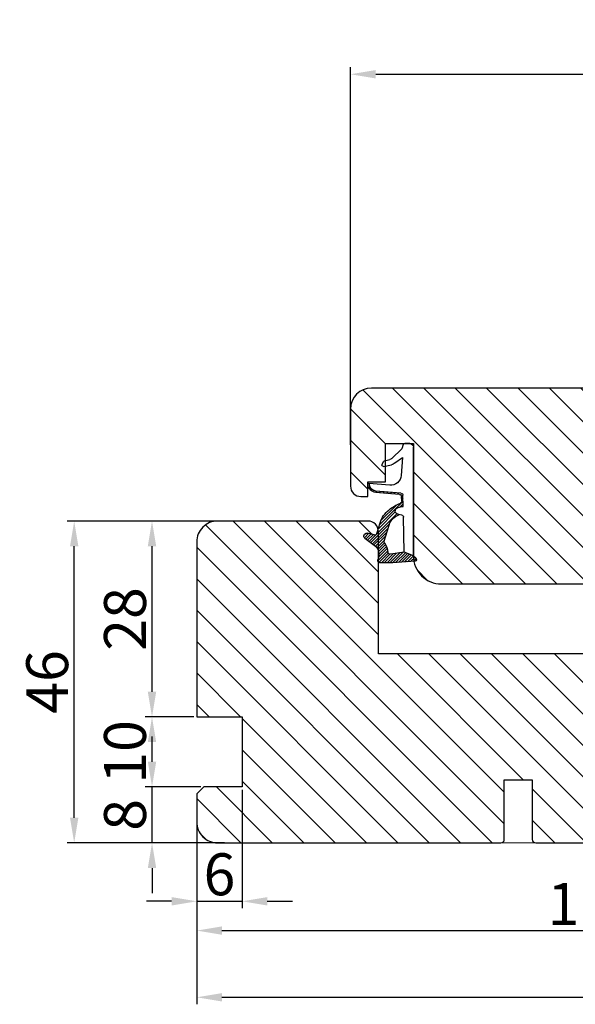
# Model space of a CAD drawing. Units: millimetres. Extents: x -583532 to 308580, y -301575 to 587629.
# Drawn here: x 175 to 194, y 113 to 148 of the extents above; entities that cross this region are included whole.
import ezdxf

# ---------------------------------------------------------------- set-up
doc = ezdxf.new("R2010")
doc.units = ezdxf.units.MM
doc.layers.get('DEFPOINTS').update_dxf_attribs({"lineweight": 0})
for name, color, linetype, lineweight in [('02 MEASURES', 156, 'Continuous', 13), ('03 FRAME', 40, 'Continuous', 25), ('04 FRAME HATCH', 40, 'Continuous', 0), ('13 GASKET', 254, 'Continuous', 25)]:
    doc.layers.add(name, color=color, linetype=linetype, lineweight=lineweight)
doc.styles.add('M1x0.25', font='arial.ttf', dxfattribs={"height": 1.5})
doc.dimstyles.new('M1x0.25', dxfattribs={"dimscale": 0, "dimtxt": 1.5, "dimasz": 0.9, "dimexe": 0.25, "dimexo": 0.1, "dimgap": 0.2, "dimtad": 1, "dimdec": 0, "dimlfac": 4, "dimdsep": 46, "dimtxsty": 'M1x0.25', "dimcen": -1, "dimclrd": 256, "dimclre": 256, "dimclrt": 256, "dimazin": 2, "dimtfac": 1, "dimtdec": 0, "dimtmove": 0, "dimatfit": 3, "dimfxl": 1, "dimtolj": 1, "dimarcsym": 0})

# ---------------------------------------------------------------- blocks, each defined once
blk = doc.blocks.new('A$C32089')
at = {"layer": '13 GASKET'}
for p, q in [((0.93, 17.01), (1.67, 17.01)), ((1.89, 16.91), (2.11, 16.25)), ((0.43, 1), (0.43, 16.51)), ((2.11, 16.25), (3.54, 14.89)), ((1.99, 15.03), (2.19, 12.45)), ((3.08, 14.25), (1.99, 15.03)), ((4.57, 14.56), (3.79, 14.74)), ((4.91, 14.05), (4.71, 14.45)), ((4.69, 13.77), (3.57, 14)), ((3.81, 11.06), (6.82, 11.32)), ((6.73, 11.24), (6.73, 11.31)), ((2.09, 9.89), (2.27, 9.7)), ((2.21, 9.92), (5.8, 10.24)), ((2.4, 9.74), (5.82, 10.04)), ((2.55, 9.95), (2.73, 9.77)), ((3.07, 10), (3.25, 9.82)), ((3.59, 10.05), (3.77, 9.86)), ((4.11, 10.09), (4.29, 9.91)), ((4.63, 10.14), (4.81, 9.95)), ((5.15, 10.18), (5.33, 10)), ((5.67, 10.23), (5.85, 10.05)), ((6.14, 10.33), (6.29, 10.18)), ((6.47, 10.56), (6.61, 10.42)), ((6.68, 10.92), (6.83, 10.76)), ((1.89, 8.04), (1.93, 9.63)), ((1.9, 8.8), (5.25, 5.45)), ((1.93, 9.67), (2.12, 9.48)), ((1.93, 9.27), (2.11, 9.09)), ((2.09, 8.78), (2.13, 9.45)), ((1.89, 8.41), (2.34, 7.96)), ((2.86, 8.24), (5.07, 6.03)), ((3.02, 7.28), (5.4, 4.9)), ((4.22, 7.28), (4.43, 7.07)), ((1.76, 1.5), (1.85, 6.52)), ((2.1, 6.81), (2.53, 6.89)), ((2.51, 6.89), (2.6, 6.8)), ((2.53, 6.89), (2.53, 6.89)), ((2.82, 6.98), (6.76, 3.04)), ((5.68, 4.17), (5.18, 5.71)), ((3.87, 5.53), (6.53, 2.87)), ((4.62, 3.09), (3.92, 5.37)), ((4.05, 4.95), (6.3, 2.7)), ((4.23, 4.37), (6.07, 2.53)), ((4.41, 3.8), (5.84, 2.36)), ((4.57, 2.83), (5.52, 1.88)), ((4.58, 3.22), (5.67, 2.13)), ((6.03, 3.96), (7.03, 4.2)), ((7.37, 3.49), (6.03, 2.5)), ((6.2, 4), (6.99, 3.21)), ((6.52, 4.08), (7.22, 3.38)), ((6.85, 4.15), (7.44, 3.56)), ((7.19, 4.21), (7.52, 3.88)), ((0.43, 1), (1.76, 1.5)), ((1.57, 1.43), (2.97, 0.03)), ((1.76, 1.5), (3.72, 1.21)), ((1.92, 1.48), (3.4, 0)), ((2.39, 1.41), (3.8, 0)), ((4.1, 1.7), (5.53, 0.27)), ((4.18, 2.02), (5.37, 0.83)), ((4.29, 2.31), (5.35, 1.25)), ((4.42, 2.58), (5.41, 1.59)), ((0.02, 0.58), (0.42, 0.18)), ((0.43, 1), (0.1, 0.7)), ((0.19, 0.2), (3.43, 0)), ((0.2, 0.8), (0.84, 0.16)), ((0.42, 0.99), (1.27, 0.13)), ((0.7, 1.1), (1.69, 0.11)), ((0.99, 1.21), (2.12, 0.08)), ((1.28, 1.32), (2.55, 0.05)), ((2.86, 1.34), (4.2, 0)), ((3.33, 1.27), (4.6, 0)), ((3.44, 0), (5.23, 0)), ((3.8, 1.2), (5, 0)), ((4.03, 1.37), (5.37, 0.03))]:
    blk.add_line(p, q, dxfattribs=at)
for centre, radius, start, end in [((0.93, 16.51), 0.5, 90, 180), ((1.67, 16.71), 0.3, 43.0047, 90), ((3.77, 14.97), 1, 226.12, 258.3995), ((3.91, 15.23), 0.5, 223.0047, 256.6853), ((4.53, 14.36), 0.2, 26.5651, 76.6853), ((4.73, 13.96), 0.2, 258.3995, 26.5651), ((3.68, 12.56), 1.5, 184.1922, 274.8492), ((6.83, 11.22), 0.1, 358.8011, 94.8492), ((2.23, 9.63), 0.3, 95.053, 178.6762), ((5.73, 11.24), 1, 274.0856, 0), ((5.73, 11.24), 1.2, 274.0856, 358.8011), ((2.39, 8.77), 0.3, 178.4004, 249.4273), ((2.43, 9.44), 0.3, 95.053, 179.2001), ((0.38, 3.42), 5.42, 49.1545, 69.4273), ((1.38, 4.04), 4.03, 72.1001, 82.8171), ((2.53, 7.39), 0.5, 270, 79.2009), ((1.99, 4.85), 3.3, 15.1498, 54.1408), ((2.15, 6.51), 0.3, 100.4077, 178.6762), ((1.06, 3.56), 3.59, 54.1408, 67.4069), ((1.99, 4.85), 2, 15.1498, 54.1408), ((7.05, 1.13), 3, 145.326, 173.4551), ((4.33, 3.01), 0.3, 325.326, 15.1498), ((5.96, 4.25), 0.3, 195.1498, 283.5386), ((7.13, 3.81), 0.4, 306.6458, 103.5386), ((3.77, 1.51), 0.3, 261.5623, 353.4551), ((7.05, 1.13), 1.7, 126.6458, 204.6186), ((0.3, 0.48), 0.3, 132.0806, 249.0263), ((3.44, 3.58), 3.58, 269.9512, 270), ((5.23, 0.3), 0.3, 270, 24.6186)]:
    blk.add_arc(centre, radius, start, end, dxfattribs=at)
blk = doc.blocks.new('A$C13285')
at = {"layer": '13 GASKET'}
blk.add_blockref('A$C32089', (0, 0), dxfattribs=at)
blk = doc.blocks.new('gasket')
at = {"layer": '13 GASKET', "xscale": -1}
blk.add_blockref('A$C13285', (157.19, 116.84), dxfattribs=at)
blk = doc.blocks.new('*D2424')
at = {"layer": '02 MEASURES', "lineweight": -2}
for p, q in [((181.932, 130.271), (176.306, 130.271)), ((176.556, 119.671), (176.556, 129.371)), ((181.932, 118.771), (176.306, 118.771))]:
    blk.add_line(p, q, dxfattribs=at)
at = {"layer": '02 MEASURES'}
for points in [[(176.706, 129.371), (176.406, 129.371), (176.556, 130.271)], [(176.406, 119.671), (176.706, 119.671), (176.556, 118.771)]]:
    blk.add_solid(points, dxfattribs=at)
at = {"layer": 'DEFPOINTS', "color": 0}
for p in [(176.556, 130.271), (182.032, 130.271), (182.032, 118.771)]:
    blk.add_point(p, dxfattribs=at)
at = {"layer": '02 MEASURES', "insert": (175.59, 124.521), "char_height": 1.5, "attachment_point": 5, "rotation": 90, "style": 'M1x0.25'}
blk.add_mtext('\\A1;46', dxfattribs=at)
blk = doc.blocks.new('*D2425')
at = {"layer": '02 MEASURES', "lineweight": -2}
for p, q in [((180.938, 119.544), (180.938, 115.387)), ((209.438, 119.544), (209.438, 115.387)), ((181.838, 115.637), (208.538, 115.637))]:
    blk.add_line(p, q, dxfattribs=at)
at = {"layer": '02 MEASURES'}
for points in [[(181.838, 115.787), (181.838, 115.487), (180.938, 115.637)], [(208.538, 115.487), (208.538, 115.787), (209.438, 115.637)]]:
    blk.add_solid(points, dxfattribs=at)
at = {"layer": 'DEFPOINTS', "color": 0}
for p in [(180.938, 119.644), (209.438, 119.644), (209.438, 115.637)]:
    blk.add_point(p, dxfattribs=at)
at = {"layer": '02 MEASURES', "insert": (195.188, 116.59), "char_height": 1.5, "attachment_point": 5, "style": 'M1x0.25'}
blk.add_mtext('\\A1;114', dxfattribs=at)
blk = doc.blocks.new('*D2426')
at = {"layer": '02 MEASURES', "lineweight": -2}
for p, q in [((211.938, 119.667), (211.938, 113.003)), ((180.938, 118.671), (180.938, 113.003)), ((181.838, 113.253), (211.038, 113.253))]:
    blk.add_line(p, q, dxfattribs=at)
at = {"layer": '02 MEASURES'}
for points in [[(181.838, 113.403), (181.838, 113.103), (180.938, 113.253)], [(211.038, 113.103), (211.038, 113.403), (211.938, 113.253)]]:
    blk.add_solid(points, dxfattribs=at)
at = {"layer": 'DEFPOINTS', "color": 0}
for p in [(211.938, 119.767), (180.938, 118.771), (211.938, 113.253)]:
    blk.add_point(p, dxfattribs=at)
at = {"layer": '02 MEASURES', "insert": (196.438, 114.206), "char_height": 1.5, "attachment_point": 5, "style": 'M1x0.25'}
blk.add_mtext('\\A1;124', dxfattribs=at)
blk = doc.blocks.new('*D2428')
at = {"layer": '02 MEASURES', "lineweight": -2}
for p, q in [((186.438, 132.996), (186.438, 146.483)), ((209.438, 130.409), (209.438, 146.483)), ((187.338, 146.233), (208.538, 146.233))]:
    blk.add_line(p, q, dxfattribs=at)
at = {"layer": '02 MEASURES'}
for points in [[(187.338, 146.383), (187.338, 146.083), (186.438, 146.233)], [(208.538, 146.083), (208.538, 146.383), (209.438, 146.233)]]:
    blk.add_solid(points, dxfattribs=at)
at = {"layer": 'DEFPOINTS', "color": 0}
for p in [(209.438, 146.233), (186.438, 132.896), (209.438, 130.309)]:
    blk.add_point(p, dxfattribs=at)
at = {"layer": '02 MEASURES', "insert": (197.938, 147.199), "char_height": 1.5, "attachment_point": 5, "style": 'M1x0.25'}
blk.add_mtext('\\A1;92', dxfattribs=at)
blk = doc.blocks.new('*D2429')
at = {"layer": '02 MEASURES', "lineweight": -2}
for p, q in [((179.339, 121.671), (179.339, 122.571)), ((181.088, 120.771), (179.089, 120.771)), ((179.339, 118.771), (179.339, 120.771)), ((180.838, 118.771), (179.089, 118.771)), ((179.339, 117.871), (179.339, 116.971))]:
    blk.add_line(p, q, dxfattribs=at)
at = {"layer": '02 MEASURES'}
for points in [[(179.189, 121.671), (179.489, 121.671), (179.339, 120.771)], [(179.489, 117.871), (179.189, 117.871), (179.339, 118.771)]]:
    blk.add_solid(points, dxfattribs=at)
at = {"layer": 'DEFPOINTS', "color": 0}
for p in [(179.339, 120.771), (181.188, 120.771), (180.938, 118.771)]:
    blk.add_point(p, dxfattribs=at)
at = {"layer": '02 MEASURES', "insert": (178.373, 119.771), "char_height": 1.5, "attachment_point": 5, "rotation": 90, "style": 'M1x0.25'}
blk.add_mtext('\\A1;8', dxfattribs=at)
blk = doc.blocks.new('*D2430')
at = {"layer": '02 MEASURES', "lineweight": -2}
for p, q in [((180.838, 123.271), (179.089, 123.271)), ((179.339, 121.671), (179.339, 122.371)), ((181.088, 120.771), (179.089, 120.771))]:
    blk.add_line(p, q, dxfattribs=at)
at = {"layer": '02 MEASURES'}
for points in [[(179.489, 122.371), (179.189, 122.371), (179.339, 123.271)], [(179.189, 121.671), (179.489, 121.671), (179.339, 120.771)]]:
    blk.add_solid(points, dxfattribs=at)
at = {"layer": 'DEFPOINTS', "color": 0}
for p in [(179.339, 123.271), (180.938, 123.271), (181.188, 120.771)]:
    blk.add_point(p, dxfattribs=at)
at = {"layer": '02 MEASURES', "insert": (178.373, 122.021), "char_height": 1.5, "attachment_point": 5, "rotation": 90, "style": 'M1x0.25'}
blk.add_mtext('\\A1;10', dxfattribs=at)
blk = doc.blocks.new('*D2431')
at = {"layer": '02 MEASURES', "lineweight": -2}
for p, q in [((180.838, 130.271), (179.089, 130.271)), ((179.339, 124.171), (179.339, 129.371)), ((180.838, 123.271), (179.089, 123.271))]:
    blk.add_line(p, q, dxfattribs=at)
at = {"layer": '02 MEASURES'}
for points in [[(179.489, 129.371), (179.189, 129.371), (179.339, 130.271)], [(179.189, 124.171), (179.489, 124.171), (179.339, 123.271)]]:
    blk.add_solid(points, dxfattribs=at)
at = {"layer": 'DEFPOINTS', "color": 0}
for p in [(179.339, 130.271), (180.938, 130.271), (180.938, 123.271)]:
    blk.add_point(p, dxfattribs=at)
at = {"layer": '02 MEASURES', "insert": (178.373, 126.771), "char_height": 1.5, "attachment_point": 5, "rotation": 90, "style": 'M1x0.25'}
blk.add_mtext('\\A1;28', dxfattribs=at)
blk = doc.blocks.new('*D2432')
at = {"layer": '02 MEASURES', "lineweight": -2}
for p, q in [((182.563, 120.671), (182.563, 116.433)), ((180.938, 120.421), (180.938, 116.433)), ((180.038, 116.683), (179.138, 116.683)), ((180.938, 116.683), (182.563, 116.683)), ((183.463, 116.683), (184.363, 116.683))]:
    blk.add_line(p, q, dxfattribs=at)
at = {"layer": '02 MEASURES'}
for points in [[(180.038, 116.533), (180.038, 116.833), (180.938, 116.683)], [(183.463, 116.833), (183.463, 116.533), (182.563, 116.683)]]:
    blk.add_solid(points, dxfattribs=at)
at = {"layer": 'DEFPOINTS', "color": 0}
for p in [(182.563, 120.771), (180.938, 120.521), (182.563, 116.683)]:
    blk.add_point(p, dxfattribs=at)
at = {"layer": '02 MEASURES', "insert": (181.751, 117.648), "char_height": 1.5, "attachment_point": 5, "style": 'M1x0.25'}
blk.add_mtext('\\A1;6', dxfattribs=at)

msp = doc.modelspace()

# ---------------------------------------------------------------- hatches: boundary and pattern name
at = {"layer": '04 FRAME HATCH'}
h = msp.add_hatch(dxfattribs=at)
h.set_pattern_fill('ANSI31', color=256, scale=0.25, angle=360, style=0)
h.set_pattern_definition([(315, (-147113.3157, -75097.8403), (-0.5612660076, -0.5612660076), [])])
h.paths.add_polyline_path([(209.438, 126.146), (209.438, 130.309, 0.40402), (209.076, 130.684), (199.438, 131.021), (197.188, 131.021, -0.414219), (196.438, 131.771), (196.438, 134.771, 0.414215), (196.188, 135.021), (187.188, 135.021, 0.414211), (186.438, 134.271), (186.438, 131.521, 0.414212), (186.813, 131.146), (187.063, 131.146), (187.063, 131.671), (187.688, 131.671), (187.688, 133.046), (188.688, 133.046), (188.688, 132.904), (188.688, 129.026), (188.688, 129.021, 0.414216), (189.688, 128.021), (194.813, 128.021, -0.41421), (195.313, 127.521), (195.313, 126.271, 0.414225), (195.813, 125.771), (206.993, 125.771, 0.327535), (207.351, 126.033, -0.327536), (207.827, 126.383), (207.961, 126.383, -0.327536), (208.438, 126.033, 0.327535), (208.796, 125.771), (209.063, 125.771, 0.414224)])
h = msp.add_hatch(dxfattribs=at)
h.set_pattern_fill('ANSI31', color=256, scale=0.25, angle=90, style=0)
h.set_pattern_definition([(135, (77.63834, -141.17255), (-0.561266, -0.561266), [])])
h.paths.add_polyline_path([(194.983, 125.521), (187.438, 125.521), (187.438, 128.8, -0.189035), (187.414, 128.849, -0.130084), (187.42, 128.887, 0.02892), (187.438, 128.933), (187.438, 129.196, 0.035385), (187.415, 129.251, 0.042944), (187.378, 129.314, 0.076154), (187.287, 129.405), (187.277, 129.413), (187.22, 129.456), (187.162, 129.498), (187.105, 129.541), (187.048, 129.584), (186.99, 129.626), (186.954, 129.654, -0.063641), (186.935, 129.671, -0.214409), (186.915, 129.751, -0.31897), (186.997, 129.833, -0.101384), (187.037, 129.831), (187.084, 129.82), (187.165, 129.8), (187.245, 129.781), (187.287, 129.771, 0.207298), (187.345, 129.781), (187.367, 129.803, 0.079392), (187.377, 129.824), (187.428, 129.983, 0.347283), (187.063, 130.271), (181.688, 130.271, 0.414218), (180.938, 129.521), (180.938, 123.271), (182.563, 123.271), (182.563, 120.771), (181.188, 120.771), (180.938, 120.521), (180.938, 119.521, 0.414217), (181.688, 118.771), (191.813, 118.771, 0.414207), (191.938, 118.896), (191.938, 121.021), (192.938, 121.021), (192.938, 118.896, 0.414208), (193.063, 118.771), (208.688, 118.771, 0.335798), (209.41, 119.317, -0.341081), (209.438, 120.552), (209.438, 122.621, 0.37886), (208.779, 123.365), (199.439, 124.512), (196.406, 124.512, -0.198913), (196.053, 124.658), (195.337, 125.374, 0.198913)])

# ---------------------------------------------------------------- linework, layer by layer
at = {"layer": '02 MEASURES'}
for p, q in [((180.938, 118.771), (180.938, 120.521)), ((176.894, 118.771), (213.641, 118.771))]:
    msp.add_line(p, q, dxfattribs=at)
at = {"layer": '03 FRAME'}
for points in [[(196.188, 135.021), (187.188, 135.021, 0.414211), (186.438, 134.271), (186.438, 131.521, 0.414212), (186.813, 131.146), (187.063, 131.146), (187.063, 131.671), (187.688, 131.671), (187.688, 133.046), (188.688, 133.046), (188.688, 132.904), (188.688, 129.026), (188.688, 129.021, 0.414216), (189.688, 128.021), (194.813, 128.021, -0.41421)], [(194.983, 125.521), (187.438, 125.521), (187.438, 129.896, 0.414225), (187.063, 130.271), (181.688, 130.271, 0.414218), (180.938, 129.521), (180.938, 123.271), (182.563, 123.271), (182.563, 120.771), (181.188, 120.771), (180.938, 120.521), (180.938, 119.521, 0.414218), (181.688, 118.771), (191.813, 118.771, 0.414206), (191.938, 118.896), (191.938, 121.021), (192.938, 121.021), (192.938, 118.896, 0.414207), (193.063, 118.771), (208.688, 118.771, 0.414219)]]:
    msp.add_lwpolyline(points, format="xyb", dxfattribs=at)

# ---------------------------------------------------------------- block references
at = {"layer": '03 FRAME', "xscale": 0.25, "yscale": 0.25, "zscale": 0.25}
msp.add_blockref('gasket', (149.498, 99.572), dxfattribs=at)

# ---------------------------------------------------------------- dimensions: what is measured, and where the dimension line sits
at = {"layer": '02 MEASURES'}
for base, p1, p2, angle, picture, middle in [((209.438, 146.233), (186.438, 132.896), (209.438, 130.309), 180, '*D2428', (197.938, 147.199)), ((179.339, 130.271), (180.938, 123.271), (180.938, 130.271), 90, '*D2431', (178.373, 126.771)), ((179.339, 123.271), (181.188, 120.771), (180.938, 123.271), 90, '*D2430', (178.373, 122.021)), ((179.339, 120.771), (180.938, 118.771), (181.188, 120.771), 90, '*D2429', (178.373, 119.771)), ((182.563013618, 116.682694476), (180.938013618, 120.520771755), (182.563013618, 120.770771755), 180, '*D2432', (181.750513618, 117.648444476))]:
    dim = msp.add_linear_dim(base=base, p1=p1, p2=p2, angle=angle, dimstyle='M1x0.25', override={"dimscale": 1}, dxfattribs=at)
    dim.commit()
    dim.dimension.update_dxf_attribs({"geometry": picture, "text_midpoint": middle})
dim = msp.add_linear_dim(base=(176.556, 130.271), p1=(182.032, 118.771), p2=(182.032, 130.271), angle=270, dimstyle='M1x0.25', override={"dimscale": 1}, dxfattribs=at)
dim.commit()
dim.dimension.update_dxf_attribs({"geometry": '*D2424', "text_midpoint": (176.556, 124.521), "dimtype": 160})
for base, p1, p2, picture, middle in [((211.938, 113.253), (180.938, 118.771), (211.938, 119.767), '*D2426', (196.438, 114.206)), ((209.438, 115.637), (180.938, 119.644), (209.438, 119.644), '*D2425', (195.188, 116.59))]:
    dim = msp.add_linear_dim(base=base, p1=p1, p2=p2, dimstyle='M1x0.25', override={"dimscale": 1}, dxfattribs=at)
    dim.commit()
    dim.dimension.update_dxf_attribs({"geometry": picture, "text_midpoint": middle})

doc.saveas('drawing.dxf')
